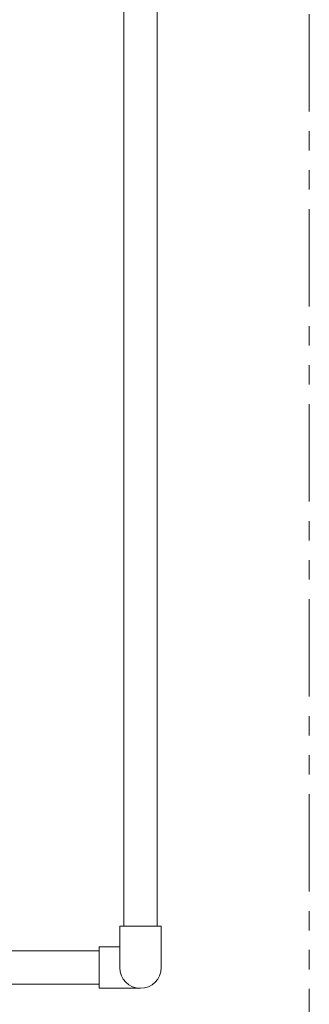
# Model space of a CAD drawing. Units: millimetres. Extents: x 3080 to 15892, y 2850 to 10075.
# Drawn here: x 12590 to 12778, y 3249 to 3890 of the extents above; entities that cross this region are included whole.
import ezdxf

# ---------------------------------------------------------------- set-up
doc = ezdxf.new("R2010")
doc.units = ezdxf.units.MM
doc.linetypes.add('PHANTOM', pattern=[63.5, 31.75, -6.35, 6.35, -6.35, 6.35, -6.35])
doc.layers.add('_0-0_', color=7, linetype='Continuous')

msp = doc.modelspace()

# ---------------------------------------------------------------- linework, layer by layer
at = {"color": 4, "linetype": 'PHANTOM', "lineweight": 9, "ltscale": 2}
msp.add_line((12778.34, 3893.65), (12778.34, 3081.62), dxfattribs=at)
at = {"layer": '_0-0_', "color": 3, "linetype": 'Continuous', "lineweight": 9}
for p, q in [((12657.49, 3299.58), (12657.49, 3946.58)), ((12679.19, 3299.58), (12679.19, 3946.58)), ((12654.84, 3299.58), (12681.84, 3299.58)), ((12654.84, 3272.58), (12654.84, 3299.58)), ((12681.84, 3272.58), (12681.84, 3299.58)), ((12641.34, 3259.08), (12641.34, 3286.08)), ((12654.84, 3286.08), (12641.34, 3286.08)), ((12641.34, 3283.43), (12293.34, 3283.43)), ((12641.34, 3261.73), (12293.34, 3261.73)), ((12668.34, 3259.08), (12641.34, 3259.08))]:
    msp.add_line(p, q, dxfattribs=at)
msp.add_arc((12668.34, 3272.58), 13.5, 180, 359.99959, dxfattribs=at)

doc.saveas('drawing.dxf')
